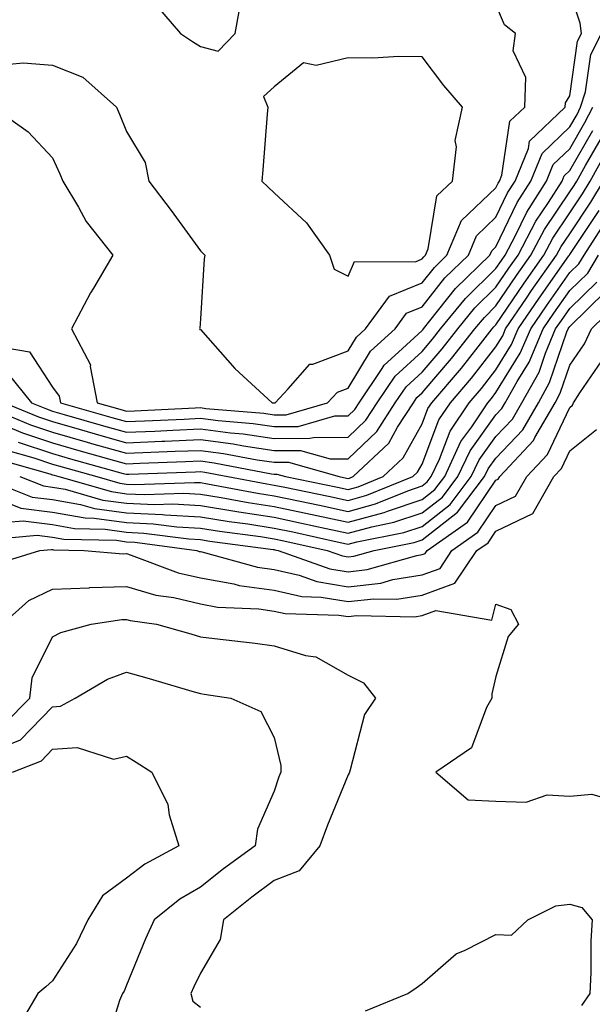
# Model space of a CAD drawing. Units: inches. Extents: x 1042403 to 1043768, y 7202858 to 7205498.
# Drawn here: x 1043524 to 1043601, y 7204270 to 7204404 of the extents above; entities that cross this region are included whole.
import ezdxf

# ---------------------------------------------------------------- set-up
doc = ezdxf.new("R2010")
doc.units = ezdxf.units.IN
doc.header["$MEASUREMENT"] = 0
doc.layers.add('Contour_10427202', color=7, linetype='Continuous', true_color=0xa48bef)

msp = doc.modelspace()

# ---------------------------------------------------------------- linework, layer by layer
at = {"layer": 'Contour_10427202'}
for points in [[(1043520.02, 7204391.92, 2942), (1043524.73, 7204388.6, 2942), (1043528.05, 7204385.08, 2942), (1043529.03, 7204382.9, 2942), (1043529.44, 7204381.92, 2942), (1043531.55, 7204378.42, 2942), (1043532.6, 7204376.47, 2942), (1043536.21, 7204371.92, 2942), (1043533.58, 7204367.45, 2942), (1043533.17, 7204366.8, 2942), (1043530.61, 7204361.92, 2942), (1043533.17, 7204357.04, 2942), (1043533.13, 7204356.84, 2942), (1043534.1, 7204351.92, 2942), (1043537.17, 7204351.04, 2942), (1043538.05, 7204350.79, 2942), (1043539.14, 7204350.83, 2942), (1043547.35, 7204351.22, 2942), (1043548.05, 7204351.26, 2942), (1043548.81, 7204351.16, 2942), (1043556.62, 7204350.49, 2942), (1043558.05, 7204350.28, 2942), (1043559.67, 7204350.3, 2942), (1043565.26, 7204351.92, 2942), (1043566.6, 7204353.37, 2942), (1043568.05, 7204353.91, 2942), (1043571.06, 7204358.91, 2942), (1043574.4, 7204361.92, 2942), (1043575.94, 7204364.03, 2942), (1043578.05, 7204364.89, 2942), (1043581.16, 7204368.81, 2942), (1043584.34, 7204371.92, 2942), (1043585.43, 7204374.54, 2942), (1043588.05, 7204377.04, 2942), (1043589.63, 7204380.34, 2942), (1043590.65, 7204381.92, 2942), (1043592.46, 7204386.33, 2942), (1043592.62, 7204387.35, 2942), (1043597.44, 7204391.92, 2942), (1043597.46, 7204392.51, 2942), (1043598.05, 7204393.48, 2942), (1043599.1, 7204400.87, 2942), (1043599.65, 7204401.92, 2942), (1043599.44, 7204403.31, 2942), (1043598.05, 7204407.62, 2942)], [(1043522.21, 7204397.76, 2943), (1043524.07, 7204397.94, 2943), (1043528.05, 7204397.64, 2943), (1043532.15, 7204396.02, 2943), (1043536.7, 7204391.92, 2943), (1043537.11, 7204390.98, 2943), (1043538.05, 7204388.66, 2943), (1043540.57, 7204384.44, 2943), (1043541.06, 7204381.92, 2943), (1043544.1, 7204377.97, 2943), (1043548.05, 7204372.49, 2943), (1043548.34, 7204372.21, 2943), (1043548.64, 7204371.92, 2943), (1043548.56, 7204371.41, 2943), (1043548.05, 7204363.27, 2943), (1043547.97, 7204362, 2943), (1043547.93, 7204361.92, 2943), (1043547.97, 7204361.84, 2943), (1043548.05, 7204361.82, 2943), (1043552.7, 7204356.57, 2943), (1043557.76, 7204351.92, 2943), (1043558.03, 7204351.9, 2943), (1043558.05, 7204351.9, 2943), (1043558.07, 7204351.9, 2943), (1043558.17, 7204351.92, 2943), (1043559.92, 7204353.8, 2943), (1043562.85, 7204357.12, 2943), (1043563.26, 7204357.13, 2943), (1043568.05, 7204358.93, 2943), (1043569.18, 7204360.79, 2943), (1043570.41, 7204361.92, 2943), (1043573.64, 7204366.33, 2943), (1043578.05, 7204368.15, 2943), (1043579.73, 7204370.24, 2943), (1043581.43, 7204371.92, 2943), (1043583.38, 7204376.59, 2943), (1043588.05, 7204381.02, 2943), (1043588.34, 7204381.63, 2943), (1043588.52, 7204381.92, 2943), (1043588.85, 7204382.72, 2943), (1043589.94, 7204390.03, 2943), (1043591.96, 7204391.92, 2943), (1043592.11, 7204395.98, 2943), (1043590.41, 7204399.56, 2943), (1043590.69, 7204401.92, 2943), (1043589.22, 7204403.09, 2943), (1043588.05, 7204405.85, 2943)], [(1043541.98, 7204405.85, 2944), (1043545.37, 7204401.92, 2944), (1043546.98, 7204400.85, 2944), (1043548.05, 7204400.14, 2944), (1043550.45, 7204399.52, 2944), (1043552.74, 7204401.92, 2944), (1043553.58, 7204406.39, 2944)], [(1043520.39, 7204359.58, 2941), (1043524.92, 7204358.8, 2941), (1043528.05, 7204354.05, 2941), (1043528.95, 7204352.82, 2941), (1043529.12, 7204351.92, 2941), (1043536.06, 7204349.93, 2941), (1043538.05, 7204349.36, 2941), (1043540.51, 7204349.46, 2941), (1043545.84, 7204349.71, 2941), (1043548.05, 7204349.81, 2941), (1043550.47, 7204349.5, 2941), (1043555.22, 7204349.09, 2941), (1043558.05, 7204348.68, 2941), (1043561.27, 7204348.7, 2941), (1043566.27, 7204350.14, 2941), (1043568.05, 7204350.16, 2941), (1043568.95, 7204351.02, 2941), (1043569.53, 7204351.92, 2941), (1043572.68, 7204356.55, 2941), (1043572.95, 7204357.02, 2941), (1043574.89, 7204358.76, 2941), (1043578.05, 7204361.69, 2941), (1043578.17, 7204361.8, 2941), (1043578.25, 7204361.92, 2941), (1043579.12, 7204362.99, 2941), (1043582.6, 7204367.37, 2941), (1043587.25, 7204371.92, 2941), (1043587.48, 7204372.49, 2941), (1043588.05, 7204373.03, 2941), (1043590.92, 7204379.05, 2941), (1043592.78, 7204381.92, 2941), (1043594.3, 7204385.67, 2941), (1043598.05, 7204389.28, 2941), (1043599.03, 7204390.94, 2941), (1043599.51, 7204391.92, 2941), (1043600.16, 7204394.03, 2941), (1043600.88, 7204399.09, 2941), (1043602.35, 7204401.92, 2941)], [(1043522.01, 7204355.88, 2940), (1043525.2, 7204351.92, 2940), (1043527.21, 7204351.08, 2940), (1043528.05, 7204350.79, 2940), (1043529.63, 7204350.34, 2940), (1043534.94, 7204348.81, 2940), (1043538.05, 7204347.94, 2940), (1043541.88, 7204348.09, 2940), (1043544.34, 7204348.21, 2940), (1043548.05, 7204348.37, 2940), (1043552.13, 7204347.84, 2940), (1043553.83, 7204347.7, 2940), (1043558.05, 7204347.08, 2940), (1043562.87, 7204347.1, 2940), (1043563.36, 7204347.23, 2940), (1043568.05, 7204347.25, 2940), (1043570.43, 7204349.54, 2940), (1043571.98, 7204351.92, 2940), (1043574.44, 7204355.53, 2940), (1043578.05, 7204358.87, 2940), (1043579.46, 7204360.51, 2940), (1043580.57, 7204361.92, 2940), (1043583.93, 7204366.04, 2940), (1043588.05, 7204370.08, 2940), (1043588.79, 7204371.18, 2940), (1043589.3, 7204371.92, 2940), (1043590.71, 7204374.58, 2940), (1043592.23, 7204377.74, 2940), (1043594.89, 7204381.92, 2940), (1043595.8, 7204384.17, 2940), (1043598.05, 7204386.31, 2940), (1043600.1, 7204389.87, 2940), (1043601.16, 7204391.92, 2940)], [(1043521.53, 7204351.92, 2939), (1043526.12, 7204349.99, 2939), (1043528.05, 7204349.36, 2939), (1043531.64, 7204348.33, 2939), (1043533.83, 7204347.7, 2939), (1043538.05, 7204346.51, 2939), (1043542.84, 7204346.71, 2939), (1043543.25, 7204346.72, 2939), (1043548.05, 7204346.92, 2939), (1043552.48, 7204346.35, 2939), (1043553.89, 7204346.08, 2939), (1043558.05, 7204345.47, 2939), (1043561.6, 7204345.47, 2939), (1043565.63, 7204344.34, 2939), (1043568.05, 7204344.34, 2939), (1043571.94, 7204348.03, 2939), (1043574.44, 7204351.92, 2939), (1043575.9, 7204354.07, 2939), (1043578.05, 7204356.06, 2939), (1043580.76, 7204359.21, 2939), (1043582.89, 7204361.92, 2939), (1043585.22, 7204364.75, 2939), (1043588.05, 7204367.55, 2939), (1043589.81, 7204370.16, 2939), (1043591.06, 7204371.92, 2939), (1043593.46, 7204376.51, 2939), (1043595.18, 7204379.05, 2939), (1043597.01, 7204381.92, 2939), (1043597.31, 7204382.66, 2939), (1043598.05, 7204383.37, 2939), (1043601.19, 7204388.78, 2939)], [(1043518.17, 7204351.8, 2938), (1043525.04, 7204348.91, 2938), (1043528.05, 7204347.92, 2938), (1043532.72, 7204346.59, 2938), (1043533.64, 7204346.33, 2938), (1043538.05, 7204345.08, 2938), (1043541.35, 7204345.22, 2938), (1043544.63, 7204345.34, 2938), (1043548.05, 7204345.47, 2938), (1043551.19, 7204345.06, 2938), (1043555.76, 7204344.21, 2938), (1043558.05, 7204343.87, 2938), (1043560, 7204343.87, 2938), (1043566.84, 7204341.92, 2938), (1043567.85, 7204341.72, 2938), (1043568.05, 7204341.67, 2938), (1043568.25, 7204341.72, 2938), (1043568.73, 7204341.92, 2938), (1043573.54, 7204346.43, 2938), (1043574.75, 7204348.62, 2938), (1043576.88, 7204351.92, 2938), (1043577.35, 7204352.62, 2938), (1043578.05, 7204353.27, 2938), (1043582.05, 7204357.92, 2938), (1043585.22, 7204361.92, 2938), (1043586.49, 7204363.48, 2938), (1043588.05, 7204365.03, 2938), (1043590.84, 7204369.13, 2938), (1043592.8, 7204371.92, 2938), (1043594.61, 7204375.36, 2938), (1043598.05, 7204380.47, 2938), (1043598.64, 7204381.33, 2938), (1043598.99, 7204381.92, 2938), (1043600.16, 7204384.03, 2938), (1043602.29, 7204387.68, 2938)], [(1043520.82, 7204349.15, 2937), (1043523.97, 7204347.84, 2937), (1043528.05, 7204346.47, 2937), (1043531.6, 7204345.47, 2937), (1043535.63, 7204344.34, 2937), (1043538.05, 7204343.66, 2937), (1043539.87, 7204343.74, 2937), (1043546.02, 7204343.95, 2937), (1043548.05, 7204344.05, 2937), (1043549.92, 7204343.8, 2937), (1043557.66, 7204342.31, 2937), (1043558.05, 7204342.27, 2937), (1043558.4, 7204342.27, 2937), (1043559.59, 7204341.92, 2937), (1043566.62, 7204340.49, 2937), (1043568.05, 7204340.18, 2937), (1043569.42, 7204340.55, 2937), (1043572.78, 7204341.92, 2937), (1043575.49, 7204344.48, 2937), (1043578.05, 7204349.07, 2937), (1043578.85, 7204351.12, 2937), (1043579.36, 7204351.92, 2937), (1043583.38, 7204356.59, 2937), (1043585.63, 7204359.5, 2937), (1043587.54, 7204361.92, 2937), (1043587.76, 7204362.21, 2937), (1043588.05, 7204362.49, 2937), (1043591.86, 7204368.11, 2937), (1043594.53, 7204371.92, 2937), (1043595.75, 7204374.22, 2937), (1043598.05, 7204377.64, 2937), (1043599.77, 7204380.2, 2937), (1043600.8, 7204381.92, 2937), (1043603.4, 7204386.57, 2937)], [(1043523.38, 7204346.59, 2936), (1043528.05, 7204345.05, 2936), (1043530.47, 7204344.34, 2936), (1043537.62, 7204342.35, 2936), (1043538.05, 7204342.23, 2936), (1043538.36, 7204342.23, 2936), (1043547.41, 7204342.56, 2936), (1043548.05, 7204342.6, 2936), (1043548.66, 7204342.53, 2936), (1043551.78, 7204341.92, 2936), (1043557.05, 7204340.92, 2936), (1043558.05, 7204340.77, 2936), (1043559.5, 7204340.47, 2936), (1043565.39, 7204339.26, 2936), (1043568.05, 7204338.7, 2936), (1043570.57, 7204339.4, 2936), (1043576.82, 7204341.92, 2936), (1043577.46, 7204342.51, 2936), (1043578.05, 7204343.58, 2936), (1043580.35, 7204349.62, 2936), (1043581.9, 7204351.92, 2936), (1043584.73, 7204355.24, 2936), (1043588.05, 7204359.5, 2936), (1043588.97, 7204361, 2936), (1043589.36, 7204361.92, 2936), (1043592.19, 7204366.06, 2936), (1043592.87, 7204367.1, 2936), (1043596.27, 7204371.92, 2936), (1043596.88, 7204373.09, 2936), (1043598.05, 7204374.81, 2936), (1043600.9, 7204379.07, 2936), (1043602.62, 7204381.92, 2936)], [(1043521.66, 7204345.53, 2935), (1043525.53, 7204344.44, 2935), (1043528.05, 7204343.6, 2935), (1043529.36, 7204343.23, 2935), (1043534.03, 7204341.92, 2935), (1043537.15, 7204341.02, 2935), (1043538.05, 7204340.9, 2935), (1043539.12, 7204340.85, 2935), (1043547.27, 7204341.14, 2935), (1043548.05, 7204341.1, 2935), (1043549.03, 7204340.94, 2935), (1043555.8, 7204339.67, 2935), (1043558.05, 7204339.32, 2935), (1043561.35, 7204338.62, 2935), (1043564.18, 7204338.05, 2935), (1043568.05, 7204337.21, 2935), (1043571.74, 7204338.23, 2935), (1043576.14, 7204340.01, 2935), (1043578.05, 7204340.65, 2935), (1043578.77, 7204341.2, 2935), (1043579.3, 7204341.92, 2935), (1043580.43, 7204344.3, 2935), (1043581.88, 7204348.09, 2935), (1043584.42, 7204351.92, 2935), (1043586.1, 7204353.87, 2935), (1043588.05, 7204356.39, 2935), (1043590.16, 7204359.81, 2935), (1043591.06, 7204361.92, 2935), (1043593.89, 7204366.08, 2935), (1043597.93, 7204371.8, 2935), (1043598.01, 7204371.92, 2935), (1043598.03, 7204371.94, 2935), (1043598.05, 7204371.98, 2935), (1043602.03, 7204377.94, 2935)], [(1043520.47, 7204344.34, 2934), (1043527.68, 7204342.29, 2934), (1043528.05, 7204342.15, 2934), (1043528.25, 7204342.12, 2934), (1043528.91, 7204341.92, 2934), (1043536.02, 7204339.89, 2934), (1043538.05, 7204339.6, 2934), (1043540.47, 7204339.5, 2934), (1043545.8, 7204339.67, 2934), (1043548.05, 7204339.56, 2934), (1043550.88, 7204339.09, 2934), (1043554.53, 7204338.4, 2934), (1043558.05, 7204337.86, 2934), (1043562.95, 7204336.82, 2934), (1043563.19, 7204336.78, 2934), (1043568.05, 7204335.73, 2934), (1043572.91, 7204337.06, 2934), (1043573.38, 7204337.25, 2934), (1043578.05, 7204338.83, 2934), (1043579.79, 7204340.18, 2934), (1043581.12, 7204341.92, 2934), (1043583.32, 7204346.65, 2934), (1043584.79, 7204348.66, 2934), (1043586.96, 7204351.92, 2934), (1043587.46, 7204352.51, 2934), (1043588.05, 7204353.29, 2934), (1043591.35, 7204358.62, 2934), (1043592.76, 7204361.92, 2934), (1043594.91, 7204365.06, 2934), (1043598.05, 7204369.54, 2934), (1043599.26, 7204370.71, 2934), (1043599.98, 7204371.92, 2934), (1043603.17, 7204376.8, 2934)], [(1043523.6, 7204341.92, 2933), (1043526.8, 7204340.67, 2933), (1043528.05, 7204340.51, 2933), (1043529.77, 7204340.2, 2933), (1043534.87, 7204338.74, 2933), (1043538.05, 7204338.31, 2933), (1043541.84, 7204338.13, 2933), (1043544.34, 7204338.21, 2933), (1043548.05, 7204338.01, 2933), (1043552.72, 7204337.25, 2933), (1043553.28, 7204337.15, 2933), (1043558.05, 7204336.41, 2933), (1043561.76, 7204335.63, 2933), (1043565.08, 7204334.89, 2933), (1043568.05, 7204334.24, 2933), (1043571.25, 7204335.12, 2933), (1043574.24, 7204335.73, 2933), (1043578.05, 7204337, 2933), (1043580.82, 7204339.15, 2933), (1043582.91, 7204341.92, 2933), (1043584.55, 7204345.42, 2933), (1043588.05, 7204350.28, 2933), (1043588.85, 7204351.12, 2933), (1043589.32, 7204351.92, 2933), (1043590.92, 7204354.79, 2933), (1043592.54, 7204357.43, 2933), (1043594.44, 7204361.92, 2933), (1043595.9, 7204364.07, 2933), (1043598.05, 7204367.1, 2933), (1043600.49, 7204369.48, 2933), (1043601.94, 7204371.92, 2933)], [(1043518.23, 7204341.92, 2932), (1043525.28, 7204339.15, 2932), (1043528.05, 7204338.81, 2932), (1043531.84, 7204338.13, 2932), (1043533.73, 7204337.6, 2932), (1043538.05, 7204337, 2932), (1043542.91, 7204336.78, 2932), (1043543.25, 7204336.72, 2932), (1043548.05, 7204336.47, 2932), (1043551.96, 7204335.83, 2932), (1043554.46, 7204335.51, 2932), (1043558.05, 7204334.95, 2932), (1043560.55, 7204334.42, 2932), (1043566.98, 7204332.99, 2932), (1043568.05, 7204332.76, 2932), (1043569.22, 7204333.09, 2932), (1043575.61, 7204334.36, 2932), (1043578.05, 7204335.18, 2932), (1043581.84, 7204338.13, 2932), (1043584.71, 7204341.92, 2932), (1043585.78, 7204344.19, 2932), (1043588.05, 7204347.35, 2932), (1043590.28, 7204349.69, 2932), (1043591.57, 7204351.92, 2932), (1043593.89, 7204356.08, 2932), (1043594.75, 7204358.62, 2932), (1043596.14, 7204361.92, 2932), (1043596.92, 7204363.05, 2932), (1043598.05, 7204364.67, 2932), (1043601.72, 7204368.25, 2932)], [(1043521.39, 7204338.58, 2931), (1043523.77, 7204337.64, 2931), (1043528.05, 7204337.12, 2931), (1043532.46, 7204336.33, 2931), (1043533.67, 7204336.3, 2931), (1043538.05, 7204335.69, 2931), (1043541.66, 7204335.53, 2931), (1043544.87, 7204335.1, 2931), (1043548.05, 7204334.93, 2931), (1043550.65, 7204334.52, 2931), (1043556.17, 7204333.8, 2931), (1043558.05, 7204333.5, 2931), (1043559.36, 7204333.23, 2931), (1043565.2, 7204331.92, 2931), (1043567.31, 7204331.18, 2931), (1043568.05, 7204331.04, 2931), (1043568.83, 7204331.14, 2931), (1043571.59, 7204331.92, 2931), (1043576.98, 7204332.99, 2931), (1043578.05, 7204333.37, 2931), (1043582.87, 7204337.1, 2931), (1043586.51, 7204341.92, 2931), (1043587, 7204342.97, 2931), (1043588.05, 7204344.42, 2931), (1043591.7, 7204348.27, 2931), (1043593.81, 7204351.92, 2931), (1043595.32, 7204354.65, 2931), (1043597.66, 7204361.53, 2931), (1043597.82, 7204361.92, 2931), (1043597.91, 7204362.06, 2931), (1043598.05, 7204362.25, 2931), (1043602.95, 7204367.02, 2931)], [(1043521.86, 7204335.73, 2930), (1043524.05, 7204335.92, 2930), (1043528.05, 7204335.44, 2930), (1043531.02, 7204334.89, 2930), (1043535.18, 7204334.79, 2930), (1043538.05, 7204334.4, 2930), (1043540.41, 7204334.28, 2930), (1043546.49, 7204333.48, 2930), (1043548.05, 7204333.38, 2930), (1043549.32, 7204333.19, 2930), (1043557.91, 7204332.06, 2930), (1043558.05, 7204332.04, 2930), (1043558.15, 7204332.02, 2930), (1043558.6, 7204331.92, 2930), (1043565.57, 7204329.44, 2930), (1043568.05, 7204329.03, 2930), (1043570.65, 7204329.32, 2930), (1043577.37, 7204331.24, 2930), (1043578.05, 7204331.35, 2930), (1043578.48, 7204331.49, 2930), (1043578.75, 7204331.92, 2930), (1043584.2, 7204335.77, 2930), (1043588.05, 7204341.43, 2930), (1043588.38, 7204341.59, 2930), (1043588.58, 7204341.92, 2930), (1043593.15, 7204346.82, 2930), (1043593.34, 7204347.21, 2930), (1043596.06, 7204351.92, 2930), (1043596.76, 7204353.21, 2930), (1043598.05, 7204357, 2930), (1043600.06, 7204359.91, 2930), (1043601, 7204361.92, 2930), (1043604.57, 7204365.4, 2930)], [(1043519.55, 7204333.42, 2929), (1043525.98, 7204333.99, 2929), (1043528.05, 7204333.74, 2929), (1043529.59, 7204333.46, 2929), (1043536.68, 7204333.29, 2929), (1043538.05, 7204333.09, 2929), (1043539.16, 7204333.03, 2929), (1043547.58, 7204331.92, 2929), (1043547.91, 7204331.78, 2929), (1043548.05, 7204331.76, 2929), (1043548.25, 7204331.72, 2929), (1043555.78, 7204329.65, 2929), (1043558.05, 7204329.34, 2929), (1043561.41, 7204328.56, 2929), (1043563.83, 7204327.7, 2929), (1043568.05, 7204327, 2929), (1043572.46, 7204327.51, 2929), (1043574.1, 7204327.97, 2929), (1043578.05, 7204328.6, 2929), (1043580.49, 7204329.48, 2929), (1043582.11, 7204331.92, 2929), (1043585.59, 7204334.38, 2929), (1043588.05, 7204337.99, 2929), (1043590.71, 7204339.26, 2929), (1043592.23, 7204341.92, 2929), (1043595.04, 7204344.93, 2929), (1043598.05, 7204351.28, 2929), (1043598.4, 7204351.57, 2929), (1043598.54, 7204351.92, 2929), (1043599.4, 7204353.27, 2929), (1043602.37, 7204357.6, 2929)], [(1043520.02, 7204329.95, 2928), (1043526.33, 7204331.92, 2928), (1043527.91, 7204332.06, 2928), (1043528.05, 7204332.04, 2928), (1043528.15, 7204332.02, 2928), (1043532.31, 7204331.92, 2928), (1043537.6, 7204331.47, 2928), (1043538.05, 7204331.49, 2928), (1043538.67, 7204331.3, 2928), (1043545.04, 7204328.91, 2928), (1043548.05, 7204328.23, 2928), (1043552.56, 7204327.41, 2928), (1043553.32, 7204327.19, 2928), (1043558.05, 7204326.53, 2928), (1043561.8, 7204325.67, 2928), (1043564.38, 7204325.59, 2928), (1043568.05, 7204324.99, 2928), (1043571.51, 7204325.38, 2928), (1043574.65, 7204325.32, 2928), (1043578.05, 7204325.85, 2928), (1043582.5, 7204327.47, 2928), (1043585.49, 7204331.92, 2928), (1043587, 7204332.97, 2928), (1043588.05, 7204334.54, 2928), (1043593.03, 7204336.94, 2928), (1043595.88, 7204341.92, 2928), (1043596.94, 7204343.03, 2928), (1043598.05, 7204345.42, 2928), (1043601.66, 7204348.31, 2928)], [(1043521.27, 7204321.92, 2927), (1043524.83, 7204325.14, 2927), (1043528.05, 7204326.67, 2927), (1043532.99, 7204326.86, 2927), (1043533.09, 7204326.88, 2927), (1043538.05, 7204327.04, 2927), (1043542.01, 7204325.88, 2927), (1043544.44, 7204325.53, 2927), (1043548.05, 7204324.69, 2927), (1043550.39, 7204324.26, 2927), (1043555.96, 7204324.01, 2927), (1043558.05, 7204323.72, 2927), (1043559.51, 7204323.38, 2927), (1043566.8, 7204323.17, 2927), (1043568.05, 7204322.97, 2927), (1043569.22, 7204323.09, 2927), (1043577.03, 7204322.94, 2927), (1043578.05, 7204323.09, 2927), (1043579.91, 7204323.78, 2927), (1043587.5, 7204322.47, 2927), (1043588.05, 7204324.63, 2927), (1043590.06, 7204323.93, 2927), (1043591.12, 7204321.92, 2927), (1043589.69, 7204320.28, 2927), (1043588.05, 7204314.83, 2927), (1043587.48, 7204312.49, 2927), (1043587.5, 7204311.92, 2927), (1043586.8, 7204310.67, 2927), (1043584.77, 7204305.2, 2927), (1043579.92, 7204301.92, 2927), (1043584.3, 7204298.17, 2927), (1043588.05, 7204297.96, 2927), (1043592.13, 7204297.84, 2927), (1043594.98, 7204298.85, 2927), (1043598.05, 7204298.64, 2927), (1043601.04, 7204298.93, 2927), (1043604.14, 7204298.01, 2927)], [(1043521.55, 7204308.42, 2926), (1043524.98, 7204311.92, 2926), (1043525.28, 7204314.69, 2926), (1043528.05, 7204320.2, 2926), (1043529.18, 7204320.79, 2926), (1043533.28, 7204321.92, 2926), (1043537.41, 7204322.56, 2926), (1043538.05, 7204322.58, 2926), (1043538.56, 7204322.43, 2926), (1043542.11, 7204321.92, 2926), (1043546.74, 7204320.61, 2926), (1043548.05, 7204320.24, 2926), (1043549.98, 7204319.99, 2926), (1043555.49, 7204319.36, 2926), (1043558.05, 7204319.01, 2926), (1043562.29, 7204317.68, 2926), (1043563.66, 7204317.53, 2926), (1043568.05, 7204315.03, 2926), (1043570.14, 7204314.01, 2926), (1043571.74, 7204311.92, 2926), (1043570.28, 7204309.69, 2926), (1043568.34, 7204302.21, 2926), (1043568.23, 7204301.92, 2926), (1043568.21, 7204301.76, 2926), (1043568.05, 7204301.55, 2926), (1043565.24, 7204294.73, 2926), (1043564.2, 7204291.92, 2926), (1043561.43, 7204288.54, 2926), (1043558.05, 7204287.21, 2926), (1043555, 7204284.97, 2926), (1043551.16, 7204281.92, 2926), (1043550.75, 7204279.22, 2926), (1043548.05, 7204274.67, 2926), (1043547.15, 7204272.82, 2926), (1043546.78, 7204271.92, 2926), (1043547.03, 7204270.9, 2926), (1043548.05, 7204270.1, 2926)], [(1043521.57, 7204305.44, 2925), (1043523.71, 7204306.26, 2925), (1043528.05, 7204310.73, 2925), (1043529.14, 7204310.83, 2925), (1043531.12, 7204311.92, 2925), (1043535.47, 7204314.5, 2925), (1043538.05, 7204315.46, 2925), (1043540.8, 7204314.67, 2925), (1043547.19, 7204312.78, 2925), (1043548.05, 7204312.53, 2925), (1043548.58, 7204312.45, 2925), (1043552.19, 7204311.92, 2925), (1043556.25, 7204310.12, 2925), (1043558.05, 7204306.61, 2925), (1043558.95, 7204302.82, 2925), (1043558.95, 7204301.92, 2925), (1043558.69, 7204301.28, 2925), (1043558.05, 7204299.34, 2925), (1043555.78, 7204294.19, 2925), (1043555.47, 7204291.92, 2925), (1043551.17, 7204288.8, 2925), (1043548.05, 7204286.33, 2925), (1043545.28, 7204284.69, 2925), (1043541.82, 7204281.92, 2925), (1043540.63, 7204279.34, 2925), (1043538.05, 7204273.05, 2925), (1043537.72, 7204272.25, 2925), (1043537.52, 7204271.92, 2925), (1043537.11, 7204270.98, 2925), (1043535.22, 7204264.75, 2925)], [(1043522.64, 7204301.92, 2924), (1043526.55, 7204303.42, 2924), (1043528.05, 7204304.99, 2924), (1043531.39, 7204305.26, 2924), (1043536.29, 7204303.68, 2924), (1043538.05, 7204304.05, 2924), (1043539.38, 7204303.25, 2924), (1043541.47, 7204301.92, 2924), (1043543.64, 7204297.51, 2924), (1043543.85, 7204296.12, 2924), (1043545.14, 7204291.92, 2924), (1043540.53, 7204289.44, 2924), (1043538.05, 7204287.55, 2924), (1043534.81, 7204285.16, 2924), (1043532.82, 7204281.92, 2924), (1043531.29, 7204278.68, 2924), (1043528.05, 7204273.66, 2924), (1043527.15, 7204272.82, 2924), (1043526.04, 7204271.92, 2924), (1043523.23, 7204267.1, 2924)], [(1043570.41, 7204269.56, 2926), (1043576.12, 7204271.92, 2926), (1043577.27, 7204272.7, 2926), (1043578.05, 7204273.29, 2926), (1043582.66, 7204277.31, 2926), (1043583.91, 7204277.78, 2926), (1043588.05, 7204279.91, 2926), (1043590.16, 7204279.81, 2926), (1043592.39, 7204281.92, 2926), (1043596.17, 7204283.8, 2926), (1043598.05, 7204284.01, 2926), (1043599.69, 7204283.56, 2926), (1043601.1, 7204281.92, 2926), (1043600.92, 7204279.05, 2926), (1043600.88, 7204274.75, 2926), (1043600.75, 7204271.92, 2926), (1043599.65, 7204270.32, 2926)]]:
    msp.add_polyline3d(points, dxfattribs=at)
msp.add_polyline3d([(1043578.05, 7204371.39, 2944), (1043578.28, 7204371.69, 2944), (1043578.52, 7204371.92, 2944), (1043578.87, 7204372.74, 2944), (1043580.04, 7204379.93, 2944), (1043582.19, 7204381.92, 2944), (1043582.7, 7204386.57, 2944), (1043582.52, 7204387.45, 2944), (1043583.54, 7204391.92, 2944), (1043581.02, 7204394.89, 2944), (1043578.05, 7204398.76, 2944), (1043574.91, 7204398.78, 2944), (1043571.39, 7204398.58, 2944), (1043568.05, 7204398.62, 2944), (1043563.73, 7204397.6, 2944), (1043562.03, 7204397.94, 2944), (1043558.05, 7204394.69, 2944), (1043556.6, 7204393.37, 2944), (1043557.19, 7204391.92, 2944), (1043557.11, 7204390.98, 2944), (1043556.51, 7204383.46, 2944), (1043556.39, 7204381.92, 2944), (1043557.25, 7204381.12, 2944), (1043558.05, 7204380.34, 2944), (1043562.42, 7204376.3, 2944), (1043565.51, 7204371.92, 2944), (1043566.14, 7204370.01, 2944), (1043568.05, 7204369.07, 2944), (1043568.93, 7204371.04, 2944), (1043577.15, 7204371.02, 2944)], close=True, dxfattribs=at)

doc.saveas('drawing.dxf')
